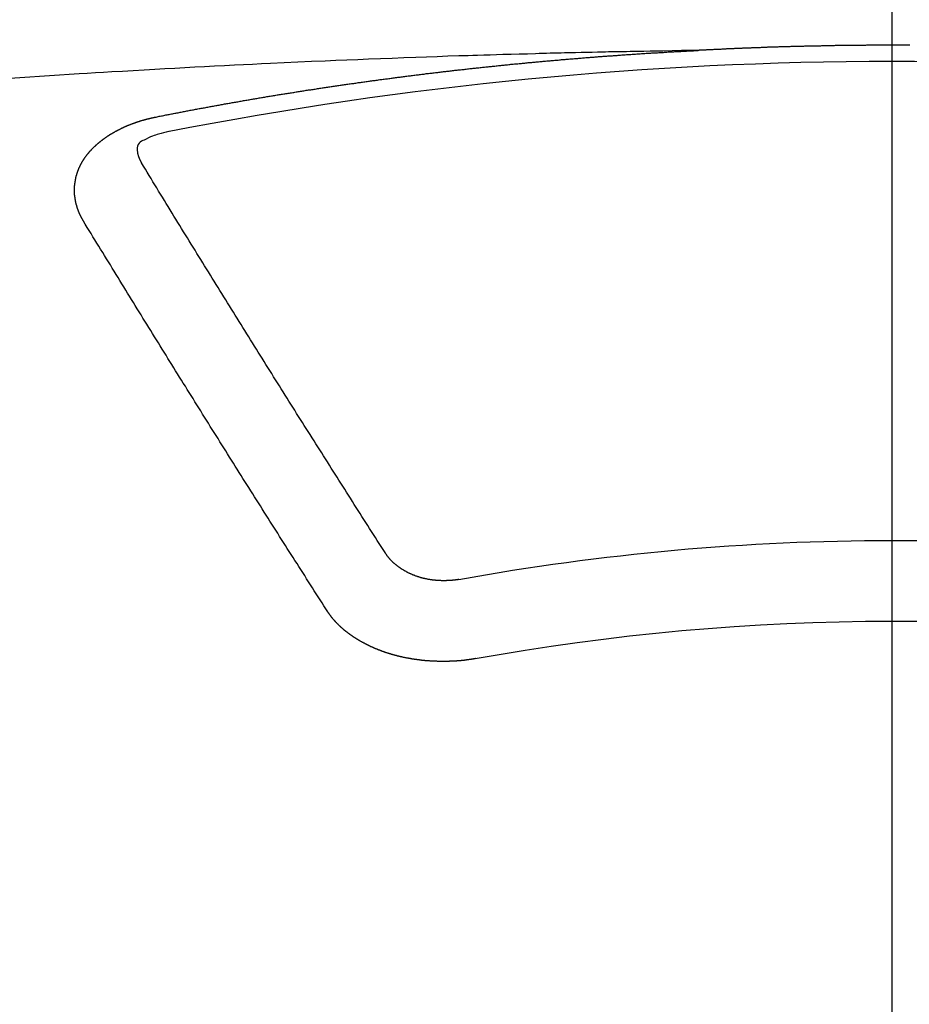
# Model space of a CAD drawing. Extents: x 0 to 26473, y -25 to 8845.
# Drawn here: x 15817 to 15824, y 6666 to 6674 of the extents above; entities that cross this region are included whole.
import ezdxf

# ---------------------------------------------------------------- set-up
doc = ezdxf.new("R2010")
doc.units = 0
doc.header["$LTSCALE"] = 50
doc.header["$MEASUREMENT"] = 0
doc.linetypes.add('CENTER2', pattern=[1.125, 0.75, -0.125, 0.125, -0.125])
doc.layers.get('0').update_dxf_attribs({"linetype": 'CONTINUOUS'})
doc.layers.add('150-機器', color=8, linetype='CONTINUOUS')
doc.layers.add('160-文字', color=254, linetype='CONTINUOUS')
doc.styles.add('KH001', font='txt')
doc.dimstyles.new('KH1xx030', dxfattribs={"dimscale": 30, "dimtxt": 2, "dimasz": 0.6, "dimexe": 0.3, "dimexo": 1.2, "dimgap": 0.5, "dimtad": 3, "dimdec": 1, "dimdsep": 46, "dimlunit": 6, "dimtxsty": 'KH001', "dimblk": 'DOT', "dimcen": 1, "dimdle": 1, "dimclrd": 256, "dimclre": 256, "dimclrt": 256, "dimadec": 0, "dimazin": 0, "dimtfac": 1, "dimtdec": 1, "dimtix": 1, "dimtmove": 2, "dimatfit": 3, "dimldrblk": 'CLOSEDBLANK', "dimfxl": 1, "dimtolj": 1, "dimtzin": 0, "dimlwd": -1, "dimlwe": -1, "dimarcsym": 0})

# ---------------------------------------------------------------- blocks, each defined once
blk = doc.blocks.new('F402_H')
at = {"layer": '150-機器', "color": 161, "linetype": 'CENTER2'}
blk.add_line((0, 136.0258), (0, -355.4157), dxfattribs=at)
at = {"layer": '150-機器', "color": 13, "linetype": 'Continuous'}
for points in [[(-0.151, -266.094), (-0.144, -266.094), (-0.137, -266.094), (-0.13, -266.094), (-0.124, -266.094), (-0.1171, -266.094), (-0.1101, -266.094), (-0.1041, -266.094), (-0.0971, -266.094), (-0.0901, -266.094), (-0.0831, -266.094), (-0.0772, -266.094), (-0.0702, -266.094), (-0.0632, -266.094), (-0.0572, -266.094), (-0.0502, -266.094), (-0.0433, -266.094), (-0.0363, -266.094), (-0.0303, -266.094), (-0.0233, -266.094), (-0.0163, -266.094), (-0.0103, -266.094), (-0.0034, -266.094), (0.0036, -266.094), (0.0106, -266.094), (0.0166, -266.094), (0.0236, -266.094), (0.0305, -266.094), (0.0365, -266.094), (0.0435, -266.094), (0.0505, -266.094), (0.0575, -266.094), (0.0635, -266.094), (0.0704, -266.094), (0.0774, -266.094), (0.0834, -266.094), (0.0904, -266.094), (0.0974, -266.094), (0.1044, -266.094), (0.1103, -266.094), (0.1173, -266.094), (0.1243, -266.094), (0.1303, -266.094), (0.1373, -266.094), (0.1442, -266.094), (0.1512, -266.094), (0.1572, -266.094), (0.1642, -266.094), (0.1712, -266.094), (0.1772, -266.094), (0.1841, -266.094), (0.1911, -266.094), (0.1981, -266.094), (0.2041, -266.094), (0.2111, -266.094), (0.2181, -266.095), (0.224, -266.095), (0.231, -266.095), (0.238, -266.095), (0.245, -266.095), (0.251, -266.095), (0.2579, -266.095), (0.2649, -266.095), (0.2709, -266.095), (0.2779, -266.095), (0.2849, -266.095), (0.2919, -266.095), (0.2978, -266.095), (0.3048, -266.095), (0.3118, -266.095), (0.3178, -266.095), (0.3248, -266.095), (0.3317, -266.096), (0.3387, -266.096), (0.3447, -266.096), (0.3517, -266.096), (0.3587, -266.096), (0.3647, -266.096), (0.3716, -266.096), (0.3786, -266.096), (0.3856, -266.096), (0.3916, -266.096), (0.3986, -266.096), (0.4056, -266.096), (0.4115, -266.097), (0.4185, -266.097), (0.4255, -266.097), (0.4325, -266.097), (0.4385, -266.097), (0.4454, -266.097), (0.4524, -266.097), (0.4584, -266.097), (0.4654, -266.097), (0.4724, -266.097), (0.4794, -266.098), (0.4853, -266.098), (0.4923, -266.098), (0.4993, -266.098), (0.5053, -266.098), (0.5123, -266.098), (0.5193, -266.098), (0.5262, -266.098), (0.5322, -266.098), (0.5392, -266.099), (0.5462, -266.099), (0.5522, -266.099), (0.5591, -266.099), (0.5661, -266.099), (0.5731, -266.099), (0.5791, -266.099), (0.5861, -266.099), (0.5931, -266.1), (0.599, -266.1), (0.606, -266.1), (0.613, -266.1), (0.619, -266.1), (0.626, -266.1), (0.633, -266.1), (0.6399, -266.101), (0.6459, -266.101), (0.6529, -266.101), (0.6599, -266.101), (0.6659, -266.101), (0.6728, -266.101), (0.6798, -266.101), (0.6868, -266.102), (0.6928, -266.102), (0.6998, -266.102), (0.7068, -266.102), (0.7127, -266.102), (0.7197, -266.102), (0.7267, -266.102), (0.7337, -266.103), (0.7397, -266.103), (0.7466, -266.103), (0.7536, -266.103), (0.7596, -266.103), (0.7666, -266.103), (0.7736, -266.1039), (0.7806, -266.1039), (0.7865, -266.1039), (0.7935, -266.1039), (0.8005, -266.1039), (0.8065, -266.1049), (0.8135, -266.1049), (0.8205, -266.1049), (0.8264, -266.1049), (0.8334, -266.1049), (0.8404, -266.1049), (0.8474, -266.1059), (0.8534, -266.1059), (0.8603, -266.1059), (0.8673, -266.1059), (0.8733, -266.1059), (0.8803, -266.1069), (0.8873, -266.1069), (0.8943, -266.1069), (0.9002, -266.1069), (0.9072, -266.1069), (0.9142, -266.1079), (0.9202, -266.1079), (0.9272, -266.1079), (0.9342, -266.1079), (0.9411, -266.1079), (0.9471, -266.1089), (0.9541, -266.1089), (0.9611, -266.1089), (0.9671, -266.1089), (0.974, -266.1089), (0.981, -266.1099), (0.987, -266.1099), (0.994, -266.1099), (1.001, -266.1099), (1.008, -266.1099), (1.0139, -266.1109), (1.0209, -266.1109), (1.0279, -266.1109), (1.0339, -266.1109), (1.0409, -266.1119), (1.0478, -266.1119), (1.0538, -266.1119), (1.0608, -266.1119), (1.0678, -266.1129), (1.0748, -266.1129), (1.0808, -266.1129), (1.0877, -266.1129), (1.0947, -266.1139), (1.1007, -266.1139), (1.1077, -266.1139), (1.1147, -266.1139), (1.1217, -266.1149), (1.1276, -266.1149), (1.1346, -266.1149), (1.1416, -266.1149), (1.1476, -266.1159), (1.1546, -266.1159), (1.1615, -266.1159), (1.1675, -266.1159), (1.1745, -266.1169), (1.1815, -266.1169), (1.1885, -266.1169), (1.1945, -266.1169), (1.2014, -266.1179), (1.2084, -266.1179), (1.2144, -266.1179), (1.2214, -266.1179), (1.2284, -266.1189), (1.2344, -266.1189), (1.2413, -266.1189), (1.2483, -266.1199), (1.2543, -266.1199), (1.2613, -266.1199), (1.2683, -266.1199), (1.2752, -266.1209), (1.2812, -266.1209), (1.2882, -266.1209), (1.2952, -266.1219), (1.3012, -266.1219), (1.3082, -266.1219), (1.3151, -266.1229), (1.3211, -266.1229), (1.3281, -266.1229), (1.3351, -266.1229), (1.3421, -266.1239), (1.3481, -266.1239), (1.355, -266.1239), (1.362, -266.1249), (1.368, -266.1249), (1.375, -266.1249), (1.382, -266.1259), (1.3879, -266.1259), (1.3949, -266.1259), (1.4019, -266.1269), (1.4079, -266.1269), (1.4149, -266.1269), (1.4219, -266.1279), (1.4288, -266.1279), (1.4348, -266.1279), (1.4418, -266.1279), (1.4488, -266.1289), (1.4548, -266.1289), (1.4618, -266.1289), (1.4687, -266.1299), (1.4747, -266.1299), (1.4817, -266.1299), (1.4887, -266.1309), (1.4947, -266.1309), (1.5016, -266.1309), (1.5086, -266.1319), (1.5156, -266.1319), (1.5216, -266.1319), (1.5286, -266.1329), (1.5356, -266.1329), (1.5415, -266.1329), (1.5485, -266.1339), (1.5555, -266.1339), (1.5615, -266.1339), (1.5685, -266.1349), (1.5754, -266.1349), (1.5814, -266.1349), (1.5884, -266.1359), (1.5954, -266.1359), (1.6024, -266.1359)], [(1.5951, -266.1359), (1.6727, -266.1374), (1.7502, -266.1388), (1.8278, -266.1403), (1.9053, -266.1418), (1.9582, -266.1429), (2.011, -266.1439), (2.0639, -266.1449), (2.1168, -266.1458), (2.1472, -266.1464), (2.1776, -266.1469), (2.208, -266.1474), (2.2384, -266.1478), (2.2686, -266.1483), (2.2988, -266.1488), (2.3289, -266.1493), (2.3591, -266.1498), (2.3818, -266.1503), (2.4045, -266.1508), (2.4272, -266.1513), (2.4499, -266.1518), (2.4955, -266.1528), (2.5411, -266.1538), (2.5868, -266.1548), (2.6324, -266.1558), (2.6551, -266.1563), (2.6778, -266.1568), (2.7005, -266.1573), (2.7231, -266.1578), (2.7533, -266.1585), (2.7835, -266.1592), (2.8137, -266.16), (2.8438, -266.1608), (2.8742, -266.1617), (2.9047, -266.1628), (2.9351, -266.1638), (2.9655, -266.1648), (3.0336, -266.1667), (3.1016, -266.1683), (3.1697, -266.1699), (3.2378, -266.1718), (3.2906, -266.1735), (3.3435, -266.1753), (3.3964, -266.1771), (3.4492, -266.1787), (3.4881, -266.1798), (3.527, -266.1808), (3.5659, -266.1818), (3.6048, -266.1829), (3.6943, -266.1857), (3.7838, -266.1888), (3.8734, -266.1922), (3.9629, -266.1957), (4.0611, -266.1994), (4.1593, -266.2031), (4.2576, -266.2068), (4.3558, -266.2107), (4.4463, -266.2143), (4.5368, -266.218), (4.6273, -266.2218), (4.7179, -266.2256), (4.8311, -266.2304), (4.9443, -266.2353), (5.0575, -266.2403), (5.1707, -266.2456), (5.246, -266.2492), (5.3213, -266.2529), (5.3966, -266.2567), (5.4719, -266.2605), (5.5546, -266.2647), (5.6374, -266.2689), (5.7202, -266.2732), (5.803, -266.2775), (5.8858, -266.2819), (5.9685, -266.2863), (6.0513, -266.2908), (6.1341, -266.2954), (6.2241, -266.3006), (6.3141, -266.3058), (6.4041, -266.3111), (6.4941, -266.3164), (6.5617, -266.3203), (6.6293, -266.3243), (6.6969, -266.3283), (6.7644, -266.3323), (6.847, -266.3374), (6.9295, -266.3426), (7.012, -266.3479), (7.0945, -266.3533), (7.1768, -266.3587), (7.2591, -266.3641), (7.3414, -266.3697)], [(6.1351, -266.6934), (6.1251, -266.6914), (6.1161, -266.6894), (6.1072, -266.6874), (6.0982, -266.6854), (6.0892, -266.6844), (6.0792, -266.6824), (6.0703, -266.6804), (6.0613, -266.6784), (6.0523, -266.6764), (6.0433, -266.6744), (6.0334, -266.6734), (6.0244, -266.6714), (6.0154, -266.6694), (6.0064, -266.6675), (5.9975, -266.6655), (5.9875, -266.6645), (5.9785, -266.6625), (5.9695, -266.6605), (5.9606, -266.6585), (5.9506, -266.6565), (5.9416, -266.6555), (5.9326, -266.6535), (5.9237, -266.6515), (5.9147, -266.6495), (5.9047, -266.6485), (5.8957, -266.6465), (5.8868, -266.6445), (5.8778, -266.6425), (5.8678, -266.6405), (5.8588, -266.6395), (5.8498, -266.6375), (5.8409, -266.6355), (5.8319, -266.6335), (5.8219, -266.6325), (5.8129, -266.6306), (5.804, -266.6286), (5.795, -266.6266), (5.785, -266.6256), (5.776, -266.6236), (5.7671, -266.6216), (5.7581, -266.6206), (5.7481, -266.6186), (5.7391, -266.6166), (5.7302, -266.6146), (5.7212, -266.6136), (5.7112, -266.6116), (5.7022, -266.6096), (5.6933, -266.6086), (5.6833, -266.6066), (5.6743, -266.6046), (5.6653, -266.6026), (5.6564, -266.6016), (5.6464, -266.5996), (5.6374, -266.5976), (5.6284, -266.5966), (5.6195, -266.5946), (5.6095, -266.5927), (5.6005, -266.5917), (5.5915, -266.5897), (5.5816, -266.5877), (5.5726, -266.5867), (5.5636, -266.5847), (5.5546, -266.5827), (5.5447, -266.5817), (5.5357, -266.5797), (5.5267, -266.5777), (5.5167, -266.5767), (5.5078, -266.5747), (5.4988, -266.5727), (5.4898, -266.5717), (5.4798, -266.5697), (5.4709, -266.5677), (5.4619, -266.5667), (5.4519, -266.5647), (5.4429, -266.5637), (5.434, -266.5617), (5.424, -266.5597), (5.415, -266.5587), (5.406, -266.5567), (5.397, -266.5548), (5.3871, -266.5538), (5.3781, -266.5518), (5.3691, -266.5508), (5.3592, -266.5488), (5.3502, -266.5468), (5.3412, -266.5458), (5.3312, -266.5438), (5.3222, -266.5428), (5.3133, -266.5408), (5.3033, -266.5388), (5.2943, -266.5378), (5.2853, -266.5358), (5.2754, -266.5348), (5.2664, -266.5328), (5.2574, -266.5318), (5.2474, -266.5298), (5.2385, -266.5278), (5.2295, -266.5268), (5.2195, -266.5248), (5.2105, -266.5238), (5.2016, -266.5218), (5.1916, -266.5208), (5.1826, -266.5188), (5.1736, -266.5169), (5.1637, -266.5159), (5.1547, -266.5139), (5.1457, -266.5129), (5.1357, -266.5109), (5.1268, -266.5099), (5.1178, -266.5079), (5.1078, -266.5069), (5.0988, -266.5049), (5.0889, -266.5039), (5.0799, -266.5019), (5.0709, -266.5009), (5.0609, -266.4989), (5.052, -266.4979), (5.043, -266.4959), (5.033, -266.4949), (5.024, -266.4929), (5.0151, -266.4919), (5.0051, -266.4899), (4.9961, -266.4889), (4.9861, -266.4869), (4.9772, -266.4859), (4.9682, -266.4839), (4.9582, -266.4829), (4.9492, -266.4809), (4.9403, -266.4799), (4.9303, -266.478), (4.9213, -266.477), (4.9113, -266.475), (4.9024, -266.474), (4.8934, -266.472), (4.8834, -266.471), (4.8744, -266.469), (4.8645, -266.468), (4.8555, -266.466), (4.8465, -266.465), (4.8365, -266.464), (4.8276, -266.462), (4.8176, -266.461), (4.8086, -266.459), (4.7996, -266.458), (4.7897, -266.456), (4.7807, -266.455), (4.7707, -266.453), (4.7617, -266.452), (4.7528, -266.451), (4.7428, -266.449), (4.7338, -266.448), (4.7238, -266.446), (4.7149, -266.445), (4.7059, -266.444), (4.6959, -266.4421), (4.6869, -266.4411), (4.677, -266.4391), (4.668, -266.4381), (4.659, -266.4371), (4.649, -266.4351), (4.6401, -266.4341), (4.6301, -266.4321), (4.6211, -266.4311), (4.6111, -266.4301), (4.6022, -266.4281), (4.5932, -266.4271), (4.5832, -266.4251), (4.5742, -266.4241), (4.5643, -266.4231), (4.5553, -266.4211), (4.5453, -266.4201), (4.5363, -266.4191), (4.5274, -266.4171), (4.5174, -266.4161), (4.5084, -266.4151), (4.4984, -266.4131), (4.4895, -266.4121), (4.4795, -266.4111), (4.4705, -266.4091), (4.4605, -266.4081), (4.4516, -266.4071), (4.4426, -266.4051), (4.4326, -266.4042), (4.4236, -266.4032), (4.4137, -266.4012), (4.4047, -266.4002), (4.3947, -266.3992), (4.3857, -266.3972), (4.3758, -266.3962), (4.3668, -266.3952), (4.3568, -266.3932), (4.3478, -266.3922), (4.3389, -266.3912), (4.3289, -266.3892), (4.3199, -266.3882), (4.3099, -266.3872), (4.301, -266.3862), (4.291, -266.3842), (4.282, -266.3832), (4.272, -266.3822), (4.2631, -266.3802), (4.2531, -266.3792), (4.2441, -266.3782), (4.2341, -266.3772), (4.2252, -266.3752), (4.2152, -266.3742), (4.2062, -266.3732), (4.1972, -266.3722), (4.1873, -266.3702), (4.1783, -266.3692), (4.1683, -266.3682), (4.1593, -266.3672), (4.1494, -266.3653), (4.1404, -266.3643), (4.1304, -266.3633), (4.1214, -266.3623), (4.1115, -266.3603), (4.1025, -266.3593), (4.0925, -266.3583), (4.0835, -266.3573), (4.0736, -266.3553), (4.0646, -266.3543), (4.0546, -266.3533), (4.0456, -266.3523), (4.0357, -266.3513), (4.0267, -266.3493), (4.0167, -266.3483), (4.0077, -266.3473), (3.9978, -266.3463), (3.9888, -266.3453), (3.9788, -266.3433), (3.9698, -266.3423), (3.9599, -266.3413), (3.9509, -266.3403), (3.9409, -266.3393), (3.9319, -266.3373), (3.922, -266.3363), (3.913, -266.3353), (3.903, -266.3343), (3.894, -266.3333), (3.8841, -266.3323), (3.8751, -266.3303), (3.8651, -266.3293), (3.8561, -266.3284), (3.8462, -266.3274), (3.8372, -266.3264), (3.8272, -266.3254), (3.8172, -266.3234), (3.8083, -266.3224), (3.7983, -266.3214), (3.7893, -266.3204), (3.7793, -266.3194), (3.7704, -266.3184), (3.7604, -266.3174), (3.7514, -266.3164), (3.7414, -266.3144), (3.7325, -266.3134), (3.7225, -266.3124), (3.7135, -266.3114), (3.7035, -266.3104), (3.6946, -266.3094), (3.6846, -266.3084), (3.6756, -266.3074), (3.6656, -266.3064), (3.6557, -266.3044), (3.6467, -266.3034), (3.6367, -266.3024), (3.6277, -266.3014), (3.6178, -266.3004), (3.6088, -266.2994), (3.5988, -266.2984), (3.5898, -266.2974), (3.5799, -266.2964), (3.5709, -266.2954), (3.5609, -266.2944), (3.5509, -266.2934), (3.542, -266.2915), (3.532, -266.2905), (3.523, -266.2895), (3.513, -266.2885), (3.5041, -266.2875), (3.4941, -266.2865), (3.4851, -266.2855), (3.4751, -266.2845), (3.4652, -266.2835), (3.4562, -266.2825), (3.4462, -266.2815), (3.4372, -266.2805), (3.4273, -266.2795), (3.4183, -266.2785), (3.4083, -266.2775), (3.3994, -266.2765), (3.3894, -266.2755), (3.3794, -266.2745), (3.3704, -266.2735), (3.3605, -266.2725), (3.3515, -266.2715), (3.3415, -266.2705), (3.3325, -266.2695), (3.3226, -266.2685), (3.3126, -266.2675), (3.3036, -266.2665), (3.2936, -266.2655), (3.2847, -266.2645), (3.2747, -266.2635), (3.2657, -266.2625), (3.2557, -266.2615), (3.2458, -266.2605), (3.2368, -266.2595), (3.2268, -266.2585), (3.2178, -266.2575), (3.2079, -266.2565), (3.1989, -266.2555), (3.1889, -266.2545), (3.1789, -266.2536), (3.17, -266.2526), (3.16, -266.2516), (3.151, -266.2506), (3.141, -266.2496), (3.1311, -266.2486), (3.1221, -266.2476), (3.1121, -266.2476), (3.1031, -266.2466), (3.0932, -266.2456), (3.0832, -266.2446), (3.0742, -266.2436), (3.0642, -266.2426), (3.0553, -266.2416), (3.0453, -266.2406), (3.0353, -266.2396), (3.0263, -266.2386), (3.0164, -266.2376), (3.0074, -266.2366), (2.9974, -266.2366), (2.9874, -266.2356), (2.9785, -266.2346), (2.9685, -266.2336), (2.9595, -266.2326), (2.9495, -266.2316), (2.9396, -266.2306), (2.9306, -266.2296), (2.9206, -266.2286), (2.9116, -266.2286), (2.9017, -266.2276), (2.8917, -266.2266), (2.8827, -266.2256), (2.8727, -266.2246), (2.8638, -266.2236), (2.8538, -266.2226), (2.8438, -266.2226), (2.8348, -266.2216), (2.8249, -266.2206), (2.8149, -266.2196), (2.8059, -266.2186), (2.796, -266.2176), (2.787, -266.2166), (2.777, -266.2166), (2.767, -266.2157), (2.7581, -266.2147), (2.7481, -266.2137), (2.7391, -266.2127), (2.7291, -266.2117), (2.7192, -266.2117), (2.7102, -266.2107), (2.7002, -266.2097), (2.6902, -266.2087), (2.6813, -266.2077), (2.6713, -266.2077), (2.6623, -266.2067), (2.6523, -266.2057), (2.6424, -266.2047), (2.6334, -266.2037), (2.6234, -266.2037), (2.6134, -266.2027), (2.6045, -266.2017), (2.5945, -266.2007), (2.5845, -266.2007), (2.5755, -266.1997), (2.5656, -266.1987), (2.5566, -266.1977), (2.5466, -266.1967), (2.5366, -266.1967), (2.5277, -266.1957), (2.5177, -266.1947), (2.5077, -266.1937), (2.4987, -266.1937), (2.4888, -266.1927), (2.4788, -266.1917), (2.4698, -266.1907), (2.4598, -266.1907), (2.4509, -266.1897), (2.4409, -266.1887), (2.4309, -266.1877), (2.4219, -266.1877), (2.412, -266.1867), (2.402, -266.1857), (2.393, -266.1857), (2.383, -266.1847), (2.3731, -266.1837), (2.3641, -266.1827), (2.3541, -266.1827), (2.3442, -266.1817), (2.3352, -266.1807), (2.3252, -266.1807), (2.3152, -266.1797), (2.3063, -266.1787), (2.2963, -266.1778), (2.2873, -266.1778), (2.2773, -266.1768), (2.2674, -266.1758), (2.2584, -266.1758), (2.2484, -266.1748), (2.2384, -266.1738), (2.2295, -266.1738), (2.2195, -266.1728), (2.2095, -266.1718), (2.2005, -266.1718), (2.1906, -266.1708), (2.1806, -266.1698), (2.1716, -266.1698), (2.1616, -266.1688), (2.1517, -266.1678), (2.1427, -266.1678), (2.1327, -266.1668), (2.1227, -266.1658), (2.1138, -266.1658), (2.1038, -266.1648), (2.0938, -266.1648), (2.0848, -266.1638), (2.0749, -266.1628), (2.0649, -266.1628), (2.0559, -266.1618), (2.0459, -266.1608), (2.036, -266.1608), (2.027, -266.1598), (2.017, -266.1598), (2.007, -266.1588), (1.9981, -266.1578), (1.9881, -266.1578), (1.9781, -266.1568), (1.9691, -266.1568), (1.9592, -266.1558), (1.9492, -266.1558), (1.9402, -266.1548), (1.9302, -266.1538), (1.9203, -266.1538), (1.9113, -266.1528), (1.9013, -266.1528), (1.8914, -266.1518), (1.8814, -266.1518), (1.8724, -266.1508), (1.8624, -266.1498), (1.8525, -266.1498), (1.8435, -266.1488), (1.8335, -266.1488), (1.8235, -266.1478), (1.8146, -266.1478), (1.8046, -266.1468), (1.7946, -266.1468), (1.7856, -266.1458), (1.7757, -266.1458), (1.7657, -266.1448), (1.7567, -266.1448), (1.7467, -266.1438), (1.7368, -266.1428), (1.7278, -266.1428), (1.7178, -266.1418), (1.7078, -266.1418), (1.6979, -266.1408), (1.6889, -266.1408), (1.6789, -266.1399), (1.6689, -266.1399), (1.66, -266.1389), (1.65, -266.1389), (1.64, -266.1379), (1.631, -266.1379), (1.6211, -266.1369), (1.6111, -266.1369), (1.6021, -266.1359)], [(6.7295, -267.5571), (6.7305, -267.5551), (6.7315, -267.5531), (6.7325, -267.5511), (6.7345, -267.5491), (6.7355, -267.5461), (6.7365, -267.5441), (6.7375, -267.5421), (6.7385, -267.5401), (6.7405, -267.5381), (6.7415, -267.5361), (6.7425, -267.5342), (6.7435, -267.5312), (6.7445, -267.5292), (6.7455, -267.5272), (6.7475, -267.5252), (6.7485, -267.5232), (6.7495, -267.5212), (6.7505, -267.5182), (6.7515, -267.5162), (6.7525, -267.5142), (6.7535, -267.5122), (6.7544, -267.5102), (6.7554, -267.5082), (6.7564, -267.5052), (6.7584, -267.5032), (6.7594, -267.5012), (6.7604, -267.4992), (6.7614, -267.4973), (6.7624, -267.4943), (6.7634, -267.4923), (6.7644, -267.4903), (6.7654, -267.4883), (6.7654, -267.4863), (6.7664, -267.4843), (6.7674, -267.4813), (6.7684, -267.4793), (6.7694, -267.4773), (6.7704, -267.4753), (6.7714, -267.4723), (6.7724, -267.4703), (6.7724, -267.4683), (6.7734, -267.4663), (6.7744, -267.4643), (6.7754, -267.4613), (6.7764, -267.4594), (6.7764, -267.4574), (6.7774, -267.4554), (6.7784, -267.4534), (6.7794, -267.4504), (6.7794, -267.4484), (6.7804, -267.4464), (6.7814, -267.4444), (6.7824, -267.4414), (6.7824, -267.4394), (6.7834, -267.4374), (6.7844, -267.4354), (6.7844, -267.4324), (6.7854, -267.4304), (6.7854, -267.4284), (6.7864, -267.4264), (6.7874, -267.4234), (6.7874, -267.4215), (6.7884, -267.4195), (6.7884, -267.4175), (6.7894, -267.4145), (6.7904, -267.4125), (6.7904, -267.4105), (6.7914, -267.4085), (6.7914, -267.4055), (6.7923, -267.4035), (6.7923, -267.4015), (6.7933, -267.3995), (6.7933, -267.3965), (6.7943, -267.3945), (6.7943, -267.3925), (6.7943, -267.3905), (6.7953, -267.3875), (6.7953, -267.3855), (6.7963, -267.3836), (6.7963, -267.3816), (6.7973, -267.3786), (6.7973, -267.3766), (6.7973, -267.3746), (6.7983, -267.3726), (6.7983, -267.3696), (6.7983, -267.3676), (6.7993, -267.3656), (6.7993, -267.3636), (6.7993, -267.3606), (6.8003, -267.3586), (6.8003, -267.3566), (6.8003, -267.3546), (6.8003, -267.3516), (6.8013, -267.3496), (6.8013, -267.3476), (6.8013, -267.3457), (6.8013, -267.3427), (6.8023, -267.3407), (6.8023, -267.3387), (6.8023, -267.3367), (6.8023, -267.3337), (6.8023, -267.3317), (6.8023, -267.3297), (6.8033, -267.3277), (6.8033, -267.3247), (6.8033, -267.3227), (6.8033, -267.3207), (6.8033, -267.3187), (6.8033, -267.3157), (6.8033, -267.3137), (6.8033, -267.3117), (6.8033, -267.3088), (6.8033, -267.3068), (6.8033, -267.3048), (6.8033, -267.3028), (6.8033, -267.2998), (6.8033, -267.2978), (6.8033, -267.2958), (6.8033, -267.2938), (6.8033, -267.2908), (6.8033, -267.2888), (6.8033, -267.2868), (6.8033, -267.2848), (6.8033, -267.2818), (6.8033, -267.2798), (6.8033, -267.2778), (6.8033, -267.2758), (6.8023, -267.2728), (6.8023, -267.2709), (6.8023, -267.2689), (6.8023, -267.2669), (6.8023, -267.2639), (6.8023, -267.2619), (6.8013, -267.2599), (6.8013, -267.2579), (6.8013, -267.2549), (6.8013, -267.2529), (6.8013, -267.2509), (6.8003, -267.2489), (6.8003, -267.2459), (6.8003, -267.2439), (6.8003, -267.2419), (6.7993, -267.2399), (6.7993, -267.2369), (6.7993, -267.2349), (6.7983, -267.233), (6.7983, -267.231), (6.7983, -267.228), (6.7973, -267.226), (6.7973, -267.224), (6.7963, -267.222), (6.7963, -267.219), (6.7963, -267.217), (6.7953, -267.215), (6.7953, -267.213), (6.7943, -267.211), (6.7943, -267.208), (6.7933, -267.206), (6.7933, -267.204), (6.7933, -267.202), (6.7923, -267.199), (6.7923, -267.197), (6.7914, -267.1951), (6.7914, -267.1931), (6.7904, -267.1911), (6.7894, -267.1881), (6.7894, -267.1861), (6.7884, -267.1841), (6.7884, -267.1821), (6.7874, -267.1791), (6.7874, -267.1771), (6.7864, -267.1751), (6.7854, -267.1731), (6.7854, -267.1711), (6.7844, -267.1681), (6.7834, -267.1661), (6.7834, -267.1641), (6.7824, -267.1621), (6.7814, -267.1601), (6.7814, -267.1572), (6.7804, -267.1552), (6.7794, -267.1532), (6.7784, -267.1512), (6.7784, -267.1492), (6.7774, -267.1472), (6.7764, -267.1442), (6.7754, -267.1422), (6.7754, -267.1402), (6.7744, -267.1382), (6.7734, -267.1362), (6.7724, -267.1332), (6.7714, -267.1312), (6.7704, -267.1292), (6.7704, -267.1272), (6.7694, -267.1252), (6.7684, -267.1232), (6.7674, -267.1203), (6.7664, -267.1183), (6.7654, -267.1163), (6.7644, -267.1143), (6.7634, -267.1123), (6.7624, -267.1103), (6.7614, -267.1083), (6.7604, -267.1053), (6.7594, -267.1033), (6.7584, -267.1013), (6.7574, -267.0993), (6.7564, -267.0973), (6.7554, -267.0953), (6.7544, -267.0933), (6.7535, -267.0913), (6.7525, -267.0883), (6.7515, -267.0863), (6.7505, -267.0843), (6.7495, -267.0824), (6.7485, -267.0804), (6.7475, -267.0784), (6.7455, -267.0764), (6.7445, -267.0744), (6.7435, -267.0724), (6.7425, -267.0704), (6.7415, -267.0674), (6.7405, -267.0654), (6.7385, -267.0634), (6.7375, -267.0614), (6.7365, -267.0594), (6.7355, -267.0574), (6.7335, -267.0554), (6.7325, -267.0534), (6.7315, -267.0514), (6.7305, -267.0494), (6.7285, -267.0474), (6.7275, -267.0454), (6.7265, -267.0435), (6.7245, -267.0415), (6.7235, -267.0395), (6.7225, -267.0375), (6.7205, -267.0345), (6.7195, -267.0325), (6.7175, -267.0305), (6.7165, -267.0285), (6.7156, -267.0265), (6.7136, -267.0245), (6.7126, -267.0225), (6.7106, -267.0205), (6.7096, -267.0185), (6.7076, -267.0165), (6.7066, -267.0145), (6.7046, -267.0125), (6.7036, -267.0105), (6.7016, -267.0085), (6.7006, -267.0066), (6.6986, -267.0046), (6.6976, -267.0026), (6.6956, -267.0016), (6.6946, -266.9996), (6.6926, -266.9976), (6.6916, -266.9956), (6.6896, -266.9936), (6.6876, -266.9916), (6.6866, -266.9896), (6.6846, -266.9876), (6.6826, -266.9856), (6.6816, -266.9836), (6.6796, -266.9816), (6.6777, -266.9796), (6.6767, -266.9776), (6.6747, -266.9756), (6.6727, -266.9736), (6.6717, -266.9716), (6.6697, -266.9706), (6.6677, -266.9687), (6.6657, -266.9667), (6.6647, -266.9647), (6.6627, -266.9627), (6.6607, -266.9607), (6.6587, -266.9587), (6.6577, -266.9567), (6.6557, -266.9557), (6.6537, -266.9537), (6.6517, -266.9517), (6.6497, -266.9497), (6.6477, -266.9477), (6.6467, -266.9457), (6.6447, -266.9437), (6.6427, -266.9427), (6.6407, -266.9407), (6.6388, -266.9387), (6.6368, -266.9367), (6.6348, -266.9347), (6.6328, -266.9327), (6.6308, -266.9318), (6.6288, -266.9298), (6.6268, -266.9278), (6.6248, -266.9258), (6.6228, -266.9238), (6.6208, -266.9228), (6.6188, -266.9208), (6.6168, -266.9188), (6.6148, -266.9168), (6.6128, -266.9158), (6.6108, -266.9138), (6.6088, -266.9118), (6.6068, -266.9098), (6.6048, -266.9088), (6.6029, -266.9068), (6.6009, -266.9048), (6.5989, -266.9028), (6.5969, -266.9018), (6.5949, -266.8998), (6.5929, -266.8978), (6.5909, -266.8968), (6.5879, -266.8948), (6.5859, -266.8929), (6.5839, -266.8909), (6.5819, -266.8899), (6.5799, -266.8879), (6.5779, -266.8859), (6.5749, -266.8849), (6.5729, -266.8829), (6.5709, -266.8809), (6.5689, -266.8799), (6.5669, -266.8779), (6.564, -266.8759), (6.562, -266.8749), (6.56, -266.8729), (6.558, -266.8709), (6.555, -266.8699), (6.553, -266.8679), (6.551, -266.8669), (6.549, -266.8649), (6.546, -266.8629), (6.544, -266.8619), (6.542, -266.8599), (6.539, -266.8589), (6.537, -266.8569), (6.535, -266.855), (6.532, -266.854), (6.53, -266.852), (6.528, -266.851), (6.5251, -266.849), (6.5231, -266.848), (6.5211, -266.846), (6.5181, -266.844), (6.5161, -266.843), (6.5131, -266.841), (6.5111, -266.84), (6.5091, -266.838), (6.5061, -266.837), (6.5041, -266.835), (6.5011, -266.834), (6.4991, -266.832), (6.4961, -266.831), (6.4941, -266.829), (6.4911, -266.828), (6.4892, -266.826), (6.4862, -266.825), (6.4842, -266.823), (6.4812, -266.822), (6.4792, -266.821), (6.4762, -266.8191), (6.4742, -266.8181), (6.4712, -266.8161), (6.4692, -266.8151), (6.4662, -266.8131), (6.4642, -266.8121), (6.4612, -266.8101), (6.4582, -266.8091), (6.4562, -266.8081), (6.4532, -266.8061), (6.4513, -266.8051), (6.4483, -266.8031), (6.4463, -266.8021), (6.4433, -266.8011), (6.4403, -266.7991), (6.4383, -266.7981), (6.4353, -266.7971), (6.4323, -266.7951), (6.4303, -266.7941), (6.4273, -266.7931), (6.4243, -266.7911), (6.4223, -266.7901), (6.4193, -266.7891), (6.4163, -266.7871), (6.4144, -266.7861), (6.4114, -266.7851), (6.4084, -266.7831), (6.4064, -266.7821), (6.4034, -266.7812), (6.4004, -266.7802), (6.3974, -266.7782), (6.3954, -266.7772), (6.3924, -266.7762), (6.3894, -266.7742), (6.3864, -266.7732), (6.3844, -266.7722), (6.3814, -266.7712), (6.3784, -266.7702), (6.3755, -266.7682), (6.3725, -266.7672), (6.3705, -266.7662), (6.3675, -266.7652), (6.3645, -266.7632), (6.3615, -266.7622), (6.3585, -266.7612), (6.3565, -266.7602), (6.3535, -266.7592), (6.3505, -266.7582), (6.3475, -266.7562), (6.3445, -266.7552), (6.3415, -266.7542), (6.3386, -266.7532), (6.3366, -266.7522), (6.3336, -266.7512), (6.3306, -266.7502), (6.3276, -266.7482), (6.3246, -266.7472), (6.3216, -266.7462), (6.3186, -266.7452), (6.3156, -266.7442), (6.3126, -266.7433), (6.3096, -266.7423), (6.3076, -266.7413), (6.3046, -266.7403), (6.3016, -266.7393), (6.2987, -266.7383), (6.2957, -266.7373), (6.2927, -266.7363), (6.2897, -266.7353), (6.2867, -266.7343), (6.2837, -266.7333), (6.2807, -266.7313), (6.2777, -266.7303), (6.2747, -266.7293), (6.2717, -266.7293), (6.2687, -266.7283), (6.2657, -266.7273), (6.2628, -266.7263), (6.2598, -266.7253), (6.2568, -266.7243), (6.2538, -266.7233), (6.2508, -266.7223), (6.2478, -266.7213), (6.2448, -266.7203), (6.2418, -266.7193), (6.2378, -266.7183), (6.2348, -266.7173), (6.2318, -266.7163), (6.2288, -266.7163), (6.2259, -266.7153), (6.2229, -266.7143), (6.2199, -266.7133), (6.2169, -266.7123), (6.2139, -266.7113), (6.2109, -266.7113), (6.2069, -266.7103), (6.2039, -266.7093), (6.2009, -266.7083), (6.1979, -266.7073), (6.1949, -266.7073), (6.1919, -266.7063), (6.1889, -266.7054), (6.185, -266.7044), (6.182, -266.7044), (6.179, -266.7034), (6.176, -266.7024), (6.173, -266.7014), (6.17, -266.7014), (6.166, -266.7004), (6.163, -266.6994), (6.16, -266.6984), (6.157, -266.6984), (6.154, -266.6974), (6.1501, -266.6964), (6.1471, -266.6954), (6.1441, -266.6954), (6.1411, -266.6944), (6.1381, -266.6934), (6.1351, -266.6934)], [(6.0206, -266.8114), (6.0413, -266.8165), (6.062, -266.8217), (6.0826, -266.8272), (6.1032, -266.833), (6.116, -266.8369), (6.1288, -266.841), (6.1415, -266.8453), (6.154, -266.85), (6.1716, -266.8575), (6.1888, -266.8658), (6.206, -266.8744), (6.2239, -266.8829), (6.2355, -266.8881), (6.2467, -266.8935), (6.257, -266.8999), (6.2657, -266.9078), (6.2734, -266.9194), (6.2783, -266.933), (6.281, -266.9477), (6.2817, -266.9627), (6.2785, -266.9921), (6.2703, -267.02), (6.2589, -267.047), (6.2458, -267.0734)], [(4.2182, -270.3158), (4.2341, -270.2908), (4.2511, -270.2659), (4.267, -270.241), (4.283, -270.216), (4.299, -270.1911), (4.3149, -270.1662), (4.3309, -270.1412), (4.3468, -270.1163), (4.3628, -270.0914), (4.3788, -270.0664), (4.3947, -270.0415), (4.4107, -270.0156), (4.4266, -269.9906), (4.4426, -269.9657), (4.4585, -269.9408), (4.4745, -269.9158), (4.4905, -269.8909), (4.5064, -269.865), (4.5224, -269.84), (4.5383, -269.8151), (4.5543, -269.7902), (4.5702, -269.7652), (4.5862, -269.7393), (4.6022, -269.7144), (4.6181, -269.6894), (4.6341, -269.6645), (4.65, -269.6386), (4.666, -269.6136), (4.6819, -269.5887), (4.6979, -269.5628), (4.7139, -269.5378), (4.7298, -269.5129), (4.7458, -269.488), (4.7617, -269.462), (4.7777, -269.4371), (4.7937, -269.4122), (4.8096, -269.3862), (4.8256, -269.3613), (4.8415, -269.3354), (4.8585, -269.3104), (4.8744, -269.2855), (4.8904, -269.2596), (4.9064, -269.2346), (4.9223, -269.2087), (4.9383, -269.1838), (4.9542, -269.1588), (4.9702, -269.1329), (4.9861, -269.108), (5.0021, -269.082), (5.0181, -269.0571), (5.034, -269.0312), (5.05, -269.0062), (5.0659, -268.9803), (5.0819, -268.9554), (5.0978, -268.9295), (5.1138, -268.9045), (5.1298, -268.8786), (5.1457, -268.8537), (5.1617, -268.8277), (5.1776, -268.8018), (5.1936, -268.7769), (5.2095, -268.7509), (5.2255, -268.726), (5.2415, -268.7001), (5.2574, -268.6741), (5.2734, -268.6492), (5.2893, -268.6233), (5.3053, -268.5983), (5.3213, -268.5724), (5.3372, -268.5465), (5.3532, -268.5215), (5.3691, -268.4956), (5.3851, -268.4697), (5.401, -268.4447), (5.417, -268.4188), (5.433, -268.3929), (5.4489, -268.3669), (5.4649, -268.342), (5.4808, -268.3161), (5.4968, -268.2901), (5.5127, -268.2642), (5.5287, -268.2393), (5.5447, -268.2134), (5.5606, -268.1874), (5.5766, -268.1615), (5.5925, -268.1356), (5.6085, -268.1106), (5.6244, -268.0847), (5.6404, -268.0588), (5.6564, -268.0328), (5.6723, -268.0069), (5.6883, -267.981), (5.7042, -267.956), (5.7202, -267.9301), (5.7361, -267.9042), (5.7521, -267.8782), (5.7681, -267.8523), (5.784, -267.8264), (5.8, -267.8004), (5.8159, -267.7745), (5.8319, -267.7486), (5.8479, -267.7227), (5.8638, -267.6967), (5.8798, -267.6718), (5.8957, -267.6459), (5.9117, -267.6199), (5.9276, -267.594), (5.9436, -267.5681), (5.9596, -267.5421), (5.9755, -267.5162), (5.9915, -267.4903), (6.0074, -267.4643), (6.0234, -267.4374), (6.0393, -267.4115), (6.0553, -267.3855), (6.0713, -267.3596), (6.0872, -267.3337), (6.1032, -267.3078), (6.1191, -267.2818), (6.1351, -267.2559), (6.151, -267.23), (6.166, -267.204), (6.182, -267.1781), (6.1979, -267.1512), (6.2139, -267.1252), (6.2298, -267.0993), (6.2458, -267.0734)], [(4.6949, -270.8105), (4.7109, -270.7855), (4.7268, -270.7606), (4.7428, -270.7357), (4.7587, -270.7107), (4.7757, -270.6858), (4.7917, -270.6609), (4.8076, -270.6349), (4.8236, -270.61), (4.8395, -270.5851), (4.8555, -270.5601), (4.8714, -270.5352), (4.8874, -270.5093), (4.9034, -270.4843), (4.9193, -270.4594), (4.9353, -270.4345), (4.9512, -270.4095), (4.9682, -270.3836), (4.9841, -270.3587), (5.0001, -270.3337), (5.0161, -270.3078), (5.032, -270.2829), (5.048, -270.2579), (5.0639, -270.232), (5.0799, -270.2071), (5.0958, -270.1821), (5.1118, -270.1562), (5.1278, -270.1313), (5.1437, -270.1063), (5.1597, -270.0804), (5.1766, -270.0555), (5.1926, -270.0305), (5.2085, -270.0046), (5.2245, -269.9797), (5.2405, -269.9537), (5.2564, -269.9288), (5.2724, -269.9039), (5.2883, -269.8779), (5.3043, -269.853), (5.3203, -269.8271), (5.3362, -269.8021), (5.3522, -269.7762), (5.3681, -269.7513), (5.3851, -269.7253), (5.401, -269.7004), (5.417, -269.6745), (5.433, -269.6495), (5.4489, -269.6236), (5.4649, -269.5987), (5.4808, -269.5727), (5.4968, -269.5478), (5.5127, -269.5219), (5.5287, -269.4959), (5.5447, -269.471), (5.5606, -269.4451), (5.5766, -269.4201), (5.5925, -269.3942), (5.6085, -269.3683), (5.6254, -269.3434), (5.6414, -269.3174), (5.6574, -269.2915), (5.6733, -269.2666), (5.6893, -269.2406), (5.7052, -269.2147), (5.7212, -269.1898), (5.7371, -269.1638), (5.7531, -269.1379), (5.7691, -269.113), (5.785, -269.087), (5.801, -269.0611), (5.8169, -269.0352), (5.8329, -269.0102), (5.8489, -268.9843), (5.8648, -268.9584), (5.8808, -268.9324), (5.8977, -268.9075), (5.9137, -268.8816), (5.9296, -268.8556), (5.9456, -268.8297), (5.9616, -268.8038), (5.9775, -268.7779), (5.9935, -268.7529), (6.0094, -268.727), (6.0254, -268.7011), (6.0413, -268.6751), (6.0573, -268.6492), (6.0733, -268.6233), (6.0892, -268.5973), (6.1052, -268.5714), (6.1211, -268.5465), (6.1371, -268.5205), (6.153, -268.4946), (6.169, -268.4687), (6.185, -268.4427), (6.2019, -268.4168), (6.2179, -268.3909), (6.2338, -268.3649), (6.2498, -268.339), (6.2657, -268.3131), (6.2817, -268.2872), (6.2977, -268.2612), (6.3136, -268.2353), (6.3296, -268.2094), (6.3455, -268.1834), (6.3615, -268.1575), (6.3774, -268.1316), (6.3934, -268.1056), (6.4094, -268.0797), (6.4253, -268.0528), (6.4413, -268.0268), (6.4572, -268.0009), (6.4732, -267.975), (6.4892, -267.9491), (6.5051, -267.9231), (6.5211, -267.8972), (6.537, -267.8713), (6.553, -267.8443), (6.5689, -267.8184), (6.5859, -267.7925), (6.6019, -267.7665), (6.6178, -267.7406), (6.6338, -267.7147), (6.6497, -267.6877), (6.6657, -267.6618), (6.6816, -267.6359), (6.6976, -267.61), (6.7136, -267.583), (6.7295, -267.5571)], [(3.6048, -270.5412), (3.6088, -270.5412), (3.6128, -270.5422), (3.6158, -270.5432), (3.6198, -270.5432), (3.6238, -270.5442), (3.6277, -270.5442), (3.6307, -270.5452), (3.6347, -270.5462), (3.6387, -270.5462), (3.6417, -270.5462), (3.6457, -270.5472), (3.6497, -270.5472), (3.6537, -270.5482), (3.6577, -270.5482), (3.6607, -270.5492), (3.6646, -270.5492), (3.6686, -270.5492), (3.6726, -270.5502), (3.6766, -270.5502), (3.6796, -270.5502), (3.6836, -270.5502), (3.6876, -270.5511), (3.6916, -270.5511), (3.6956, -270.5511), (3.6996, -270.5511), (3.7035, -270.5511), (3.7065, -270.5511), (3.7105, -270.5521), (3.7145, -270.5521), (3.7185, -270.5521), (3.7225, -270.5521), (3.7265, -270.5521), (3.7305, -270.5521), (3.7335, -270.5521), (3.7375, -270.5521), (3.7414, -270.5521), (3.7454, -270.5521), (3.7494, -270.5521), (3.7534, -270.5511), (3.7574, -270.5511), (3.7614, -270.5511), (3.7644, -270.5511), (3.7684, -270.5511), (3.7724, -270.5511), (3.7763, -270.5502), (3.7803, -270.5502), (3.7843, -270.5502), (3.7883, -270.5492), (3.7913, -270.5492), (3.7953, -270.5492), (3.7993, -270.5482), (3.8033, -270.5482), (3.8073, -270.5482), (3.8113, -270.5472), (3.8152, -270.5472), (3.8182, -270.5462), (3.8222, -270.5462), (3.8262, -270.5452), (3.8302, -270.5452), (3.8342, -270.5442), (3.8382, -270.5442), (3.8412, -270.5432), (3.8452, -270.5422), (3.8492, -270.5422), (3.8531, -270.5412), (3.8571, -270.5402), (3.8601, -270.5402), (3.8641, -270.5392), (3.8681, -270.5382), (3.8721, -270.5372), (3.8751, -270.5372), (3.8791, -270.5362), (3.8831, -270.5352), (3.8871, -270.5342), (3.89, -270.5332), (3.894, -270.5322), (3.898, -270.5322), (3.902, -270.5312), (3.905, -270.5302), (3.909, -270.5292), (3.913, -270.5282), (3.916, -270.5272), (3.92, -270.5262), (3.924, -270.5252), (3.927, -270.5242), (3.9309, -270.5232), (3.9339, -270.5212), (3.9379, -270.5202), (3.9419, -270.5192), (3.9449, -270.5182), (3.9489, -270.5172), (3.9519, -270.5162), (3.9559, -270.5142), (3.9599, -270.5132), (3.9629, -270.5123), (3.9668, -270.5103), (3.9698, -270.5093), (3.9738, -270.5083), (3.9768, -270.5063), (3.9808, -270.5053), (3.9838, -270.5043), (3.9878, -270.5023), (3.9908, -270.5013), (3.9938, -270.4993), (3.9978, -270.4983), (4.0008, -270.4963), (4.0047, -270.4953), (4.0077, -270.4933), (4.0107, -270.4923), (4.0147, -270.4903), (4.0177, -270.4893), (4.0217, -270.4873), (4.0247, -270.4853), (4.0277, -270.4843), (4.0307, -270.4823), (4.0347, -270.4803), (4.0377, -270.4793), (4.0406, -270.4773), (4.0436, -270.4753), (4.0476, -270.4734), (4.0506, -270.4724), (4.0536, -270.4704), (4.0566, -270.4684), (4.0596, -270.4664), (4.0626, -270.4644), (4.0656, -270.4624), (4.0686, -270.4614), (4.0726, -270.4594), (4.0756, -270.4574), (4.0785, -270.4554), (4.0815, -270.4534), (4.0845, -270.4514), (4.0875, -270.4494), (4.0905, -270.4474), (4.0925, -270.4454), (4.0955, -270.4434), (4.0985, -270.4414), (4.1015, -270.4394), (4.1045, -270.4374), (4.1075, -270.4355), (4.1105, -270.4335), (4.1125, -270.4315), (4.1155, -270.4295), (4.1184, -270.4275), (4.1214, -270.4245), (4.1234, -270.4225), (4.1264, -270.4205), (4.1294, -270.4185), (4.1314, -270.4165), (4.1344, -270.4145), (4.1364, -270.4115), (4.1394, -270.4095), (4.1424, -270.4075), (4.1444, -270.4055), (4.1474, -270.4025), (4.1494, -270.4005), (4.1524, -270.3986), (4.1543, -270.3966), (4.1563, -270.3936), (4.1593, -270.3916), (4.1613, -270.3896), (4.1633, -270.3866), (4.1663, -270.3846), (4.1683, -270.3826), (4.1703, -270.3796), (4.1723, -270.3776), (4.1753, -270.3756), (4.1773, -270.3726), (4.1793, -270.3706), (4.1813, -270.3676), (4.1833, -270.3656), (4.1853, -270.3636), (4.1873, -270.3607), (4.1893, -270.3587), (4.1912, -270.3557), (4.1932, -270.3537), (4.1952, -270.3507), (4.1972, -270.3487), (4.1992, -270.3467), (4.2002, -270.3437), (4.2022, -270.3417), (4.2042, -270.3387), (4.2062, -270.3367), (4.2072, -270.3337), (4.2092, -270.3317), (4.2112, -270.3287), (4.2122, -270.3267), (4.2142, -270.3238), (4.2152, -270.3208), (4.2172, -270.3188), (4.2182, -270.3158)], [(3.4642, -271.1994), (3.4672, -271.2004), (3.4712, -271.2014), (3.4742, -271.2014), (3.4781, -271.2024), (3.4811, -271.2024), (3.4851, -271.2034), (3.4881, -271.2034), (3.4911, -271.2044), (3.4951, -271.2044), (3.4981, -271.2054), (3.5021, -271.2064), (3.5051, -271.2064), (3.5091, -271.2074), (3.5121, -271.2074), (3.516, -271.2084), (3.519, -271.2084), (3.523, -271.2094), (3.526, -271.2094), (3.53, -271.2104), (3.533, -271.2104), (3.537, -271.2114), (3.54, -271.2114), (3.544, -271.2124), (3.547, -271.2124), (3.5509, -271.2134), (3.5539, -271.2134), (3.5579, -271.2134), (3.5609, -271.2144), (3.5649, -271.2144), (3.5679, -271.2154), (3.5719, -271.2154), (3.5749, -271.2154), (3.5789, -271.2164), (3.5819, -271.2164), (3.5859, -271.2164), (3.5888, -271.2174), (3.5928, -271.2174), (3.5968, -271.2174), (3.5998, -271.2184), (3.6038, -271.2184), (3.6068, -271.2184), (3.6108, -271.2194), (3.6138, -271.2194), (3.6178, -271.2194), (3.6208, -271.2194), (3.6248, -271.2204), (3.6287, -271.2204), (3.6317, -271.2204), (3.6357, -271.2204), (3.6387, -271.2204), (3.6427, -271.2214), (3.6457, -271.2214), (3.6497, -271.2214), (3.6537, -271.2214), (3.6567, -271.2214), (3.6607, -271.2224), (3.6636, -271.2224), (3.6676, -271.2224), (3.6716, -271.2224), (3.6746, -271.2224), (3.6786, -271.2224), (3.6816, -271.2224), (3.6856, -271.2234), (3.6896, -271.2234), (3.6926, -271.2234), (3.6966, -271.2234), (3.6996, -271.2234), (3.7035, -271.2234), (3.7065, -271.2234), (3.7105, -271.2234), (3.7145, -271.2234), (3.7175, -271.2234), (3.7215, -271.2234), (3.7245, -271.2234), (3.7285, -271.2234), (3.7325, -271.2234), (3.7355, -271.2234), (3.7394, -271.2234), (3.7434, -271.2234), (3.7464, -271.2234), (3.7504, -271.2234), (3.7534, -271.2234), (3.7574, -271.2234), (3.7614, -271.2234), (3.7644, -271.2234), (3.7684, -271.2234), (3.7714, -271.2234), (3.7754, -271.2234), (3.7793, -271.2234), (3.7823, -271.2234), (3.7863, -271.2224), (3.7893, -271.2224), (3.7933, -271.2224), (3.7973, -271.2224), (3.8003, -271.2224), (3.8043, -271.2224), (3.8073, -271.2224), (3.8113, -271.2224), (3.8152, -271.2214), (3.8182, -271.2214), (3.8222, -271.2214), (3.8252, -271.2214), (3.8292, -271.2214), (3.8332, -271.2204), (3.8362, -271.2204), (3.8402, -271.2204), (3.8432, -271.2204), (3.8472, -271.2194), (3.8512, -271.2194), (3.8541, -271.2194), (3.8581, -271.2194), (3.8611, -271.2184), (3.8651, -271.2184), (3.8681, -271.2184), (3.8721, -271.2184), (3.8761, -271.2174), (3.8791, -271.2174), (3.8831, -271.2174), (3.8861, -271.2164), (3.89, -271.2164), (3.894, -271.2164), (3.897, -271.2154), (3.901, -271.2154), (3.904, -271.2144), (3.908, -271.2144), (3.911, -271.2144), (3.915, -271.2134), (3.919, -271.2134), (3.922, -271.2124), (3.926, -271.2124), (3.9289, -271.2124), (3.9329, -271.2114), (3.9359, -271.2114), (3.9399, -271.2104), (3.9429, -271.2104), (3.9469, -271.2094), (3.9509, -271.2094), (3.9539, -271.2084), (3.9579, -271.2084), (3.9609, -271.2074), (3.9648, -271.2074), (3.9678, -271.2064), (3.9718, -271.2064), (3.9748, -271.2054), (3.9788, -271.2054), (3.9818, -271.2044), (3.9858, -271.2044), (3.9888, -271.2034), (3.9928, -271.2034), (3.9958, -271.2024), (3.9998, -271.2014), (4.0027, -271.2014), (4.0067, -271.2004), (4.0097, -271.2004), (4.0137, -271.1994), (4.0167, -271.1984), (4.0207, -271.1984), (4.0237, -271.1974), (4.0277, -271.1974), (4.0307, -271.1964), (4.0347, -271.1954), (4.0377, -271.1954), (4.0416, -271.1944), (4.0446, -271.1934), (4.0486, -271.1924), (4.0516, -271.1924), (4.0556, -271.1914), (4.0586, -271.1905), (4.0626, -271.1905), (4.0656, -271.1895), (4.0696, -271.1885), (4.0726, -271.1875), (4.0756, -271.1875), (4.0795, -271.1865), (4.0825, -271.1855), (4.0865, -271.1845), (4.0895, -271.1845), (4.0935, -271.1835), (4.0965, -271.1825), (4.0995, -271.1815), (4.1035, -271.1805), (4.1065, -271.1795), (4.1105, -271.1795), (4.1135, -271.1785), (4.1164, -271.1775), (4.1204, -271.1765), (4.1234, -271.1755), (4.1264, -271.1745), (4.1304, -271.1735), (4.1334, -271.1735), (4.1374, -271.1725), (4.1404, -271.1715), (4.1434, -271.1705), (4.1474, -271.1695), (4.1504, -271.1685), (4.1533, -271.1675), (4.1573, -271.1665), (4.1603, -271.1655), (4.1633, -271.1645), (4.1673, -271.1635), (4.1703, -271.1625), (4.1733, -271.1615), (4.1763, -271.1605), (4.1803, -271.1595), (4.1833, -271.1585), (4.1863, -271.1575), (4.1903, -271.1565), (4.1932, -271.1555), (4.1962, -271.1545), (4.1992, -271.1535), (4.2032, -271.1526), (4.2062, -271.1516), (4.2092, -271.1506), (4.2122, -271.1496), (4.2162, -271.1486), (4.2192, -271.1476), (4.2222, -271.1466), (4.2252, -271.1446), (4.2282, -271.1436), (4.2321, -271.1426), (4.2351, -271.1416), (4.2381, -271.1406), (4.2411, -271.1396), (4.2441, -271.1386), (4.2471, -271.1366), (4.2511, -271.1356), (4.2541, -271.1346), (4.2571, -271.1336), (4.2601, -271.1326), (4.2631, -271.1306), (4.2661, -271.1296), (4.269, -271.1286), (4.272, -271.1276), (4.276, -271.1266), (4.279, -271.1246), (4.282, -271.1236), (4.285, -271.1226), (4.288, -271.1216), (4.291, -271.1196), (4.294, -271.1186), (4.297, -271.1176), (4.3, -271.1166), (4.303, -271.1147), (4.3059, -271.1137), (4.3089, -271.1127), (4.3119, -271.1107), (4.3149, -271.1097), (4.3179, -271.1087), (4.3209, -271.1067), (4.3239, -271.1057), (4.3269, -271.1047), (4.3299, -271.1027), (4.3329, -271.1017), (4.3359, -271.1007), (4.3389, -271.0987), (4.3418, -271.0977), (4.3448, -271.0957), (4.3478, -271.0947), (4.3508, -271.0937), (4.3538, -271.0917), (4.3568, -271.0907), (4.3598, -271.0887), (4.3618, -271.0877), (4.3648, -271.0867), (4.3678, -271.0847), (4.3708, -271.0837), (4.3738, -271.0817), (4.3768, -271.0807), (4.3797, -271.0787), (4.3817, -271.0778), (4.3847, -271.0758), (4.3877, -271.0748), (4.3907, -271.0728), (4.3937, -271.0718), (4.3967, -271.0698), (4.3987, -271.0688), (4.4017, -271.0668), (4.4047, -271.0658), (4.4077, -271.0638), (4.4097, -271.0628), (4.4127, -271.0608), (4.4157, -271.0598), (4.4186, -271.0578), (4.4206, -271.0568), (4.4236, -271.0548), (4.4266, -271.0538), (4.4296, -271.0518), (4.4316, -271.0498), (4.4346, -271.0488), (4.4376, -271.0468), (4.4396, -271.0458), (4.4426, -271.0438), (4.4456, -271.0418), (4.4476, -271.0408), (4.4506, -271.0389), (4.4526, -271.0379), (4.4555, -271.0359), (4.4585, -271.0339), (4.4605, -271.0329), (4.4635, -271.0309), (4.4655, -271.0289), (4.4685, -271.0279), (4.4715, -271.0259), (4.4735, -271.0239), (4.4765, -271.0229), (4.4785, -271.0209), (4.4815, -271.0189), (4.4835, -271.0179), (4.4865, -271.0159), (4.4885, -271.0139), (4.4915, -271.0129), (4.4934, -271.0109), (4.4964, -271.0089), (4.4984, -271.0069), (4.5014, -271.0059), (4.5034, -271.0039), (4.5064, -271.002), (4.5084, -271), (4.5104, -270.999), (4.5134, -270.997), (4.5154, -270.995), (4.5184, -270.993), (4.5204, -270.992), (4.5224, -270.99), (4.5254, -270.988), (4.5274, -270.986), (4.5294, -270.985), (4.5323, -270.983), (4.5343, -270.981), (4.5363, -270.979), (4.5393, -270.977), (4.5413, -270.976), (4.5433, -270.974), (4.5463, -270.972), (4.5483, -270.97), (4.5503, -270.968), (4.5523, -270.966), (4.5553, -270.965), (4.5573, -270.9631), (4.5593, -270.9611), (4.5613, -270.9591), (4.5633, -270.9571), (4.5663, -270.9551), (4.5682, -270.9531), (4.5702, -270.9521), (4.5722, -270.9501), (4.5742, -270.9481), (4.5762, -270.9461), (4.5792, -270.9441), (4.5812, -270.9421), (4.5832, -270.9401), (4.5852, -270.9381), (4.5872, -270.9361), (4.5892, -270.9351), (4.5912, -270.9331), (4.5932, -270.9311), (4.5952, -270.9291), (4.5972, -270.9271), (4.5992, -270.9252), (4.6012, -270.9232), (4.6032, -270.9212), (4.6052, -270.9192), (4.6071, -270.9172), (4.6091, -270.9152), (4.6111, -270.9132), (4.6131, -270.9112), (4.6151, -270.9092), (4.6171, -270.9072), (4.6191, -270.9052), (4.6211, -270.9032), (4.6231, -270.9012), (4.6251, -270.8992), (4.6271, -270.8972), (4.6291, -270.8962), (4.6301, -270.8942), (4.6321, -270.8922), (4.6341, -270.8893), (4.6361, -270.8873), (4.6381, -270.8853), (4.6401, -270.8833), (4.6411, -270.8813), (4.6431, -270.8793), (4.645, -270.8773), (4.647, -270.8753), (4.648, -270.8733), (4.65, -270.8713), (4.652, -270.8693), (4.654, -270.8673), (4.655, -270.8653), (4.657, -270.8633), (4.659, -270.8613), (4.66, -270.8593), (4.662, -270.8573), (4.663, -270.8553), (4.665, -270.8533), (4.667, -270.8514), (4.668, -270.8484), (4.67, -270.8464), (4.671, -270.8444), (4.673, -270.8424), (4.674, -270.8404), (4.676, -270.8384), (4.677, -270.8364), (4.679, -270.8344), (4.68, -270.8324), (4.6819, -270.8304), (4.6829, -270.8274), (4.6849, -270.8254), (4.6859, -270.8234), (4.6879, -270.8214), (4.6889, -270.8194), (4.6909, -270.8174), (4.6919, -270.8154), (4.6939, -270.8135), (4.6949, -270.8105)]]:
    blk.add_lwpolyline(points, dxfattribs=at)
for centre, radius, start, end in [((0, -297.5181), 31.2914, 78.88956, 101.11044), ((0, -290.3619), 20.1459, 79.69225, 100.30775), ((0, -290.3619), 19.4736, 79.69225, 100.30775)]:
    blk.add_arc(centre, radius, start, end, dxfattribs=at)
blk = doc.blocks.new('_ClosedBlank')
at = {"color": 0, "linetype": 'ByBlock', "lineweight": -2}
for p, q in [((-1, 0.16667), (0, 0)), ((-1, 0.16667), (-1, -0.16667)), ((0, 0), (-1, -0.16667))]:
    blk.add_line(p, q, dxfattribs=at)
blk = doc.blocks.new('_Dot')
at = {"color": 0, "linetype": 'ByBlock', "lineweight": -2}
blk.add_line((-0.5, 0), (-1, 0), dxfattribs=at)
at = {"color": 0, "linetype": 'ByBlock', "const_width": 0.5}
blk.add_lwpolyline([(-0.25, 0, 1), (0.25, 0, 1)], format="xyb", close=True, dxfattribs=at)

msp = doc.modelspace()

# ---------------------------------------------------------------- block references
at = {"layer": '150-機器', "xscale": -1}
msp.add_blockref('F402_H', (15824.2804, 6940.134), dxfattribs=at)

# ---------------------------------------------------------------- leaders
at = {"layer": '160-文字', "annotation_type": 0, "has_hookline": 1, "hookline_direction": 1, "text_width": 1240.203}
msp.add_leader([(16284.2804, 6957.1127), (15699.82, 5365.9568), (15681.82, 5365.9568)], dimstyle='KH1xx030', override={"dimgap": 0.5, "dimtad": 1}, dxfattribs=at)
at = {"layer": '160-文字'}
msp.add_leader([(15944.2877, 6939.9416), (15249.7313, 5687.3439)], dimstyle='KH1xx030', override={"dimgap": 0.5, "dimtad": 1}, dxfattribs=at)

doc.saveas('drawing.dxf')
